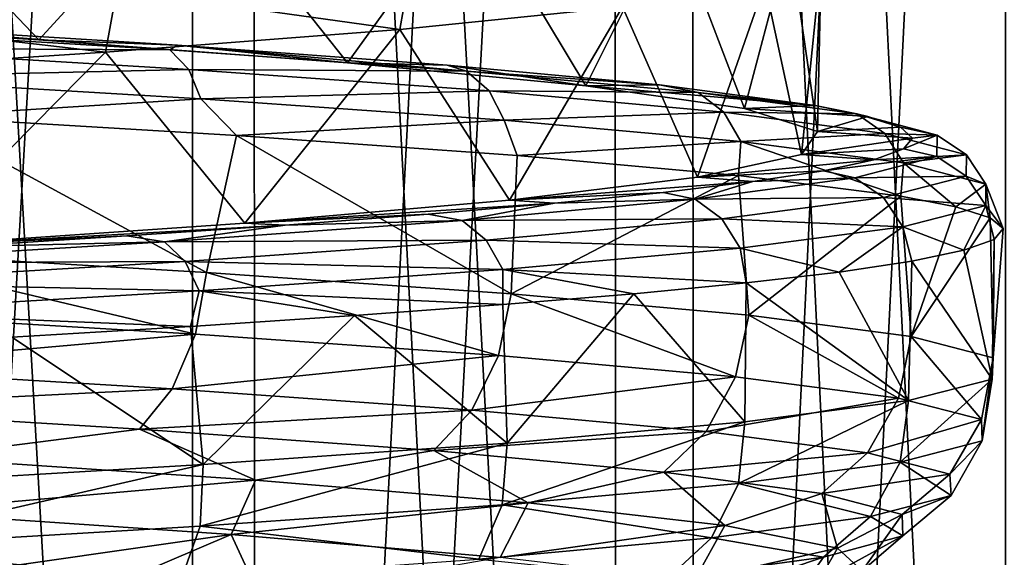
# Model space of a CAD drawing. Units: millimetres. Extents: x -237 to 225, y -447 to 1176.
# Drawn here: x 8 to 14, y 934 to 937 of the extents above; entities that cross this region are included whole.
import ezdxf

# ---------------------------------------------------------------- set-up
doc = ezdxf.new("R2010")
doc.units = ezdxf.units.MM
doc.header["$LTSCALE"] = 26.699852
for name, color, linetype in [('109', 7, 'CONTINUOUS'), ('114', 7, 'CONTINUOUS'), ('115', 7, 'CONTINUOUS'), ('118', 7, 'CONTINUOUS'), ('127', 7, 'CONTINUOUS'), ('137', 7, 'CONTINUOUS'), ('258', 7, 'CONTINUOUS'), ('259', 7, 'CONTINUOUS'), ('306', 7, 'CONTINUOUS'), ('307', 7, 'CONTINUOUS'), ('60', 7, 'CONTINUOUS'), ('61', 7, 'CONTINUOUS'), ('87', 7, 'CONTINUOUS'), ('88', 7, 'CONTINUOUS'), ('93', 7, 'CONTINUOUS'), ('95', 7, 'CONTINUOUS')]:
    doc.layers.add(name, color=color, linetype=linetype)

msp = doc.modelspace()

# ---------------------------------------------------------------- linework, layer by layer
at = {"layer": '109', "linetype": 'Continuous'}
for points in [[(9.1026, 935.2895, -9.9695), (7.1095, 935.4075, -11.4763), (7.5149, 936.1512, -11.215), (9.1026, 935.2895, -9.9695)], [(9.1026, 935.2895, -9.9695), (7.5149, 936.1512, -11.215), (9.268, 936.0453, -9.816), (9.1026, 935.2895, -9.9695)], [(10.7843, 935.1715, -8.1208), (9.1026, 935.2895, -9.9695), (9.268, 936.0453, -9.816), (10.7843, 935.1715, -8.1208)], [(10.7843, 935.1715, -8.1208), (9.268, 936.0453, -9.816), (10.8177, 935.9353, -8.0763), (10.7843, 935.1715, -8.1208)], [(10.7843, 935.1715, -8.1208), (10.8177, 935.9353, -8.0763), (12.0385, 935.826, -6.1094), (10.7843, 935.1715, -8.1208)], [(12.0955, 935.0536, -5.9958), (10.7843, 935.1715, -8.1208), (12.0385, 935.826, -6.1094), (12.0955, 935.0536, -5.9958)], [(12.0955, 935.0536, -5.9958), (12.0385, 935.826, -6.1094), (12.9351, 935.7118, -3.8643), (12.0955, 935.0536, -5.9958)], [(12.9919, 934.9358, -3.6688), (12.0955, 935.0536, -5.9958), (12.9351, 935.7118, -3.8643), (12.9919, 934.9358, -3.6688)], [(12.9919, 934.9358, -3.6688), (12.9351, 935.7118, -3.8643), (13.2392, 935.6523, -2.6407), (12.9919, 934.9358, -3.6688)], [(12.9919, 934.9358, -3.6688), (13.2392, 935.6523, -2.6407), (13.4286, 935.5925, -1.3868), (12.9919, 934.9358, -3.6688)], [(13.445, 934.8181, -1.2177), (12.9919, 934.9358, -3.6688), (13.4286, 935.5925, -1.3868), (13.445, 934.8181, -1.2177)], [(13.445, 934.8181, -1.2177), (13.4286, 935.5925, -1.3868), (13.4995, 935.5324, -0.1154), (13.445, 934.8181, -1.2177)], [(13.445, 934.8181, -1.2177), (13.4995, 935.5324, -0.1154), (13.4504, 935.4724, 1.156), (13.445, 934.8181, -1.2177)], [(13.4398, 934.7005, 1.273), (13.4504, 935.4724, 1.156), (13.2819, 935.4124, 2.417), (13.4398, 934.7005, 1.273)], [(13.4398, 934.7005, 1.273), (13.445, 934.8181, -1.2177), (13.4504, 935.4724, 1.156), (13.4398, 934.7005, 1.273)], [(13.4398, 934.7005, 1.273), (13.2819, 935.4124, 2.417), (12.9956, 935.3524, 3.6556), (13.4398, 934.7005, 1.273)], [(12.9777, 934.583, 3.7189), (12.9956, 935.3524, 3.6556), (12.5943, 935.2925, 4.8615), (12.9777, 934.583, 3.7189)], [(12.9777, 934.583, 3.7189), (13.4398, 934.7005, 1.273), (12.9956, 935.3524, 3.6556), (12.9777, 934.583, 3.7189)], [(12.9777, 934.583, 3.7189), (12.5943, 935.2925, 4.8615), (12.0814, 935.2325, 6.0242), (12.9777, 934.583, 3.7189)], [(12.0745, 934.4654, 6.038), (12.0814, 935.2325, 6.0242), (11.4609, 935.1725, 7.1342), (12.0745, 934.4654, 6.038)], [(12.0745, 934.4654, 6.038), (12.9777, 934.583, 3.7189), (12.0814, 935.2325, 6.0242), (12.0745, 934.4654, 6.038)], [(10.7618, 934.348, 8.1507), (11.4609, 935.1725, 7.1342), (10.7381, 935.1125, 8.1819), (10.7618, 934.348, 8.1507)], [(10.7618, 934.348, 8.1507), (12.0745, 934.4654, 6.038), (11.4609, 935.1725, 7.1342), (10.7618, 934.348, 8.1507)], [(10.7618, 934.348, 8.1507), (10.7381, 935.1125, 8.1819), (9.9204, 935.0525, 9.1562), (10.7618, 934.348, 8.1507)], [(9.0837, 934.2305, 9.9868), (9.9204, 935.0525, 9.1562), (9.0155, 934.9925, 10.0484), (9.0837, 934.2305, 9.9868)], [(9.0837, 934.2305, 9.9868), (10.7618, 934.348, 8.1507), (9.9204, 935.0525, 9.1562), (9.0837, 934.2305, 9.9868)], [(9.0837, 934.2305, 9.9868), (9.0155, 934.9925, 10.0484), (8.0293, 934.9325, 10.8527), (9.0837, 934.2305, 9.9868)], [(7.0972, 934.113, 11.4839), (9.0837, 934.2305, 9.9868), (8.0293, 934.9325, 10.8527), (7.0972, 934.113, 11.4839)]]:
    msp.add_3dface(points, dxfattribs=at)
at = {"layer": '114', "linetype": 'Continuous'}
for points in [[(6.1532, 936.6999, -10.8806), (7.1646, 937.6379, -10.243), (8.1776, 936.5736, -9.4539), (6.1532, 936.6999, -10.8806)], [(7.1646, 937.6379, -10.243), (9.0362, 937.5121, -8.637), (8.1776, 936.5736, -9.4539), (7.1646, 937.6379, -10.243)], [(8.1776, 936.5736, -9.4539), (9.0362, 937.5121, -8.637), (9.8809, 936.4473, -7.6562), (8.1776, 936.5736, -9.4539)], [(9.0362, 937.5121, -8.637), (10.5558, 937.3863, -6.6951), (9.8809, 936.4473, -7.6562), (9.0362, 937.5121, -8.637)], [(9.8809, 936.4473, -7.6562), (10.5558, 937.3863, -6.6951), (11.1964, 936.3209, -5.5578), (9.8809, 936.4473, -7.6562)], [(10.5558, 937.3863, -6.6951), (11.6648, 937.2605, -4.4924), (11.1964, 936.3209, -5.5578), (10.5558, 937.3863, -6.6951)], [(11.1964, 936.3209, -5.5578), (11.6648, 937.2605, -4.4924), (12.0724, 936.1946, -3.2414), (11.1964, 936.3209, -5.5578)], [(11.6648, 937.2605, -4.4924), (12.3198, 937.1347, -2.115), (12.0724, 936.1946, -3.2414), (11.6648, 937.2605, -4.4924)], [(12.0724, 936.1946, -3.2414), (12.3198, 937.1347, -2.115), (12.4745, 936.0682, -0.7976), (12.0724, 936.1946, -3.2414)], [(12.3198, 937.1347, -2.115), (12.4952, 937.0089, 0.3447), (12.4745, 936.0682, -0.7976), (12.3198, 937.1347, -2.115)], [(12.4952, 937.0089, 0.3447), (12.1844, 936.8831, 2.7912), (12.3869, 935.9419, 1.6774), (12.4952, 937.0089, 0.3447)], [(12.4745, 936.0682, -0.7976), (12.4952, 937.0089, 0.3447), (12.3869, 935.9419, 1.6774), (12.4745, 936.0682, -0.7976)], [(12.1844, 936.8831, 2.7912), (11.3993, 936.7573, 5.1288), (11.8131, 935.8156, 4.0866), (12.1844, 936.8831, 2.7912)], [(12.3869, 935.9419, 1.6774), (12.1844, 936.8831, 2.7912), (11.8131, 935.8156, 4.0866), (12.3869, 935.9419, 1.6774)], [(11.3993, 936.7573, 5.1288), (10.1705, 936.6315, 7.2671), (10.7756, 935.6892, 6.3354), (11.3993, 936.7573, 5.1288)], [(11.8131, 935.8156, 4.0866), (11.3993, 936.7573, 5.1288), (10.7756, 935.6892, 6.3354), (11.8131, 935.8156, 4.0866)], [(10.1705, 936.6315, 7.2671), (8.5458, 936.5057, 9.1224), (9.315, 935.5629, 8.3355), (10.1705, 936.6315, 7.2671)], [(10.7756, 935.6892, 6.3354), (10.1705, 936.6315, 7.2671), (9.315, 935.5629, 8.3355), (10.7756, 935.6892, 6.3354)], [(8.5458, 936.5057, 9.1224), (6.5884, 936.3799, 10.6227), (7.4889, 935.4365, 10.0083), (8.5458, 936.5057, 9.1224)], [(9.315, 935.5629, 8.3355), (8.5458, 936.5057, 9.1224), (7.4889, 935.4365, 10.0083), (9.315, 935.5629, 8.3355)]]:
    msp.add_3dface(points, dxfattribs=at)
at = {"layer": '115', "linetype": 'Continuous'}
for points in [[(6.1532, 936.6999, -10.8806), (8.1776, 936.5736, -9.4539), (7.2568, 936.6506, -10.786), (6.1532, 936.6999, -10.8806)], [(7.2568, 936.6506, -10.786), (8.1776, 936.5736, -9.4539), (8.9425, 936.5447, -9.4356), (7.2568, 936.6506, -10.786)], [(8.1776, 936.5736, -9.4539), (9.8809, 936.4473, -7.6562), (8.9425, 936.5447, -9.4356), (8.1776, 936.5736, -9.4539)], [(8.9425, 936.5447, -9.4356), (9.8809, 936.4473, -7.6562), (10.4316, 936.4347, -7.7576), (8.9425, 936.5447, -9.4356)], [(9.8809, 936.4473, -7.6562), (11.1964, 936.3209, -5.5578), (10.4316, 936.4347, -7.7576), (9.8809, 936.4473, -7.6562)], [(10.4316, 936.4347, -7.7576), (11.1964, 936.3209, -5.5578), (11.6036, 936.3254, -5.8613), (10.4316, 936.4347, -7.7576)], [(11.6036, 936.3254, -5.8613), (11.1964, 936.3209, -5.5578), (12.4629, 936.2112, -3.6978), (11.6036, 936.3254, -5.8613)], [(11.1964, 936.3209, -5.5578), (12.0724, 936.1946, -3.2414), (12.4629, 936.2112, -3.6978), (11.1964, 936.3209, -5.5578)], [(12.4629, 936.2112, -3.6978), (12.0724, 936.1946, -3.2414), (12.7536, 936.1517, -2.519), (12.4629, 936.2112, -3.6978)], [(12.0724, 936.1946, -3.2414), (12.4745, 936.0682, -0.7976), (12.7536, 936.1517, -2.519), (12.0724, 936.1946, -3.2414)], [(12.7536, 936.1517, -2.519), (12.4745, 936.0682, -0.7976), (12.9337, 936.0919, -1.3111), (12.7536, 936.1517, -2.519)], [(12.9337, 936.0919, -1.3111), (12.4745, 936.0682, -0.7976), (12.9997, 936.0318, -0.0867), (12.9337, 936.0919, -1.3111)], [(12.4745, 936.0682, -0.7976), (12.3869, 935.9419, 1.6774), (12.9997, 936.0318, -0.0867), (12.4745, 936.0682, -0.7976)], [(12.9997, 936.0318, -0.0867), (12.3869, 935.9419, 1.6774), (12.9501, 935.9718, 1.1375), (12.9997, 936.0318, -0.0867)], [(12.9501, 935.9718, 1.1375), (12.3869, 935.9419, 1.6774), (12.7855, 935.9118, 2.3514), (12.9501, 935.9718, 1.1375)], [(12.3869, 935.9419, 1.6774), (11.8131, 935.8156, 4.0866), (12.7855, 935.9118, 2.3514), (12.3869, 935.9419, 1.6774)], [(12.7855, 935.9118, 2.3514), (11.8131, 935.8156, 4.0866), (12.5077, 935.8518, 3.5436), (12.7855, 935.9118, 2.3514)], [(11.8131, 935.8156, 4.0866), (10.7756, 935.6892, 6.3354), (12.119, 935.7919, 4.7042), (11.8131, 935.8156, 4.0866)], [(12.5077, 935.8518, 3.5436), (11.8131, 935.8156, 4.0866), (12.119, 935.7919, 4.7042), (12.5077, 935.8518, 3.5436)], [(12.119, 935.7919, 4.7042), (10.7756, 935.6892, 6.3354), (11.623, 935.7319, 5.8228), (12.119, 935.7919, 4.7042)], [(11.623, 935.7319, 5.8228), (10.7756, 935.6892, 6.3354), (11.0235, 935.6719, 6.8906), (11.623, 935.7319, 5.8228)], [(10.7756, 935.6892, 6.3354), (9.315, 935.5629, 8.3355), (11.0235, 935.6719, 6.8906), (10.7756, 935.6892, 6.3354)], [(11.0235, 935.6719, 6.8906), (9.315, 935.5629, 8.3355), (10.3256, 935.6119, 7.8982), (11.0235, 935.6719, 6.8906)], [(10.3256, 935.6119, 7.8982), (9.315, 935.5629, 8.3355), (9.5364, 935.5519, 8.8349), (10.3256, 935.6119, 7.8982)], [(9.315, 935.5629, 8.3355), (7.4889, 935.4365, 10.0083), (9.5364, 935.5519, 8.8349), (9.315, 935.5629, 8.3355)], [(9.5364, 935.5519, 8.8349), (7.4889, 935.4365, 10.0083), (8.6634, 935.4919, 9.6925), (9.5364, 935.5519, 8.8349)], [(8.6634, 935.4919, 9.6925), (7.4889, 935.4365, 10.0083), (7.7123, 935.4319, 10.4651), (8.6634, 935.4919, 9.6925)]]:
    msp.add_3dface(points, dxfattribs=at)
at = {"layer": '118', "linetype": 'Continuous'}
for points in [[(10.1705, 936.6315, 7.2671), (10.2307, 936.9749, 7.2866), (8.6084, 936.8496, 9.1463), (10.1705, 936.6315, 7.2671)], [(10.1705, 936.6315, 7.2671), (11.3993, 936.7573, 5.1288), (10.2307, 936.9749, 7.2866), (10.1705, 936.6315, 7.2671)], [(8.5458, 936.5057, 9.1224), (8.6084, 936.8496, 9.1463), (6.6538, 936.7243, 10.653), (8.5458, 936.5057, 9.1224)], [(8.5458, 936.5057, 9.1224), (10.1705, 936.6315, 7.2671), (8.6084, 936.8496, 9.1463), (8.5458, 936.5057, 9.1224)], [(6.5884, 936.3799, 10.6227), (8.5458, 936.5057, 9.1224), (6.6538, 936.7243, 10.653), (6.5884, 936.3799, 10.6227)], [(6.8088, 934.5425, -11.0742), (8.7329, 934.4245, -9.6298), (7.5078, 934.2688, -10.2855), (6.8088, 934.5425, -11.0742)], [(7.5078, 934.2688, -10.2855), (8.7329, 934.4245, -9.6298), (9.3741, 934.1436, -8.6188), (7.5078, 934.2688, -10.2855)], [(8.7329, 934.4245, -9.6298), (10.3583, 934.3065, -7.8551), (9.3741, 934.1436, -8.6188), (8.7329, 934.4245, -9.6298)], [(9.3741, 934.1436, -8.6188), (10.3583, 934.3065, -7.8551), (10.8785, 934.0183, -6.6194), (9.3741, 934.1436, -8.6188)], [(10.3583, 934.3065, -7.8551), (11.6278, 934.1886, -5.8131), (10.8785, 934.0183, -6.6194), (10.3583, 934.3065, -7.8551)], [(7.5078, 934.2688, -10.2855), (9.3741, 934.1436, -8.6188), (7.397, 933.968, -10.1511), (7.5078, 934.2688, -10.2855)], [(10.8785, 934.0183, -6.6194), (11.6278, 934.1886, -5.8131), (11.9629, 933.893, -4.3644), (10.8785, 934.0183, -6.6194)], [(11.6278, 934.1886, -5.8131), (12.4986, 934.0708, -3.5753), (11.9629, 933.893, -4.3644), (11.6278, 934.1886, -5.8131)], [(7.397, 933.968, -10.1511), (9.3741, 934.1436, -8.6188), (9.2391, 933.8427, -8.5088), (7.397, 933.968, -10.1511)], [(9.3741, 934.1436, -8.6188), (10.8785, 934.0183, -6.6194), (9.2391, 933.8427, -8.5088), (9.3741, 934.1436, -8.6188)], [(11.9629, 933.893, -4.3644), (12.4986, 934.0708, -3.5753), (12.5854, 933.7677, -1.9409), (11.9629, 933.893, -4.3644)], [(12.4986, 934.0708, -3.5753), (12.9429, 933.9531, -1.2164), (12.5854, 933.7677, -1.9409), (12.4986, 934.0708, -3.5753)], [(9.2391, 933.8427, -8.5088), (10.8785, 934.0183, -6.6194), (10.7245, 933.7174, -6.538), (9.2391, 933.8427, -8.5088)], [(10.8785, 934.0183, -6.6194), (11.9629, 933.893, -4.3644), (10.7245, 933.7174, -6.538), (10.8785, 934.0183, -6.6194)], [(7.6028, 933.6102, -9.9221), (7.397, 933.968, -10.1511), (9.2391, 933.8427, -8.5088), (7.6028, 933.6102, -9.9221)], [(12.5854, 933.7677, -1.9409), (12.9429, 933.9531, -1.2164), (12.7219, 933.6424, 0.5576), (12.5854, 933.7677, -1.9409)], [(12.9429, 933.9531, -1.2164), (12.946, 933.8355, 1.1819), (12.7219, 933.6424, 0.5576), (12.9429, 933.9531, -1.2164)], [(10.7245, 933.7174, -6.538), (11.9629, 933.893, -4.3644), (11.7959, 933.5921, -4.3148), (10.7245, 933.7174, -6.538)], [(11.9629, 933.893, -4.3644), (12.5854, 933.7677, -1.9409), (11.7959, 933.5921, -4.3148), (11.9629, 933.893, -4.3644)], [(8.5455, 933.5473, -9.1227), (7.6028, 933.6102, -9.9221), (9.2391, 933.8427, -8.5088), (8.5455, 933.5473, -9.1227)], [(9.4046, 933.4843, -8.2343), (8.5455, 933.5473, -9.1227), (9.2391, 933.8427, -8.5088), (9.4046, 933.4843, -8.2343)], [(9.4046, 933.4843, -8.2343), (9.2391, 933.8427, -8.5088), (10.7245, 933.7174, -6.538), (9.4046, 933.4843, -8.2343)], [(12.946, 933.8355, 1.1819), (12.509, 933.718, 3.5387), (12.3673, 933.5171, 3.0345), (12.946, 933.8355, 1.1819)], [(12.7219, 933.6424, 0.5576), (12.946, 933.8355, 1.1819), (12.3673, 933.5171, 3.0345), (12.7219, 933.6424, 0.5576)], [(11.7959, 933.5921, -4.3148), (12.5854, 933.7677, -1.9409), (12.4119, 933.4668, -1.9251), (11.7959, 933.5921, -4.3148)], [(12.5854, 933.7677, -1.9409), (12.7219, 933.6424, 0.5576), (12.4119, 933.4668, -1.9251), (12.5854, 933.7677, -1.9409)], [(12.509, 933.718, 3.5387), (11.6468, 933.6004, 5.7748), (11.5352, 933.3918, 5.3943), (12.509, 933.718, 3.5387)], [(12.3673, 933.5171, 3.0345), (12.509, 933.718, 3.5387), (11.5352, 933.3918, 5.3943), (12.3673, 933.5171, 3.0345)]]:
    msp.add_3dface(points, dxfattribs=at)
at = {"layer": '127', "linetype": 'Continuous'}
for points in [[(9.0416, 934.9487, -9.9437), (7.0605, 935.0664, -11.4358), (7.1095, 935.4075, -11.4763), (9.0416, 934.9487, -9.9437)], [(9.1026, 935.2895, -9.9695), (9.0416, 934.9487, -9.9437), (7.1095, 935.4075, -11.4763), (9.1026, 935.2895, -9.9695)], [(10.7148, 934.8311, -8.113), (9.0416, 934.9487, -9.9437), (9.1026, 935.2895, -9.9695), (10.7148, 934.8311, -8.113)], [(10.7843, 935.1715, -8.1208), (10.7148, 934.8311, -8.113), (9.1026, 935.2895, -9.9695), (10.7843, 935.1715, -8.1208)], [(12.0231, 934.7134, -6.0061), (10.7148, 934.8311, -8.113), (10.7843, 935.1715, -8.1208), (12.0231, 934.7134, -6.0061)], [(12.0955, 935.0536, -5.9958), (12.0231, 934.7134, -6.0061), (10.7843, 935.1715, -8.1208), (12.0955, 935.0536, -5.9958)], [(9.0416, 934.9487, -9.9437), (6.956, 934.7656, -11.2961), (7.0605, 935.0664, -11.4358), (9.0416, 934.9487, -9.9437)], [(12.922, 934.5958, -3.6946), (12.0231, 934.7134, -6.0061), (12.0955, 935.0536, -5.9958), (12.922, 934.5958, -3.6946)], [(12.9919, 934.9358, -3.6688), (12.922, 934.5958, -3.6946), (12.0955, 935.0536, -5.9958), (12.9919, 934.9358, -3.6688)], [(8.9132, 934.648, -9.8256), (6.956, 934.7656, -11.2961), (9.0416, 934.9487, -9.9437), (8.9132, 934.648, -9.8256)], [(10.7148, 934.8311, -8.113), (8.9132, 934.648, -9.8256), (9.0416, 934.9487, -9.9437), (10.7148, 934.8311, -8.113)], [(13.3808, 934.4781, -1.2573), (12.922, 934.5958, -3.6946), (12.9919, 934.9358, -3.6688), (13.3808, 934.4781, -1.2573)], [(13.445, 934.8181, -1.2177), (13.3808, 934.4781, -1.2573), (12.9919, 934.9358, -3.6688), (13.445, 934.8181, -1.2177)], [(10.5668, 934.5303, -8.0205), (8.9132, 934.648, -9.8256), (10.7148, 934.8311, -8.113), (10.5668, 934.5303, -8.0205)], [(12.0231, 934.7134, -6.0061), (10.5668, 934.5303, -8.0205), (10.7148, 934.8311, -8.113), (12.0231, 934.7134, -6.0061)], [(13.384, 934.3605, 1.2228), (13.3808, 934.4781, -1.2573), (13.445, 934.8181, -1.2177), (13.384, 934.3605, 1.2228)], [(13.4398, 934.7005, 1.273), (13.384, 934.3605, 1.2228), (13.445, 934.8181, -1.2177), (13.4398, 934.7005, 1.273)], [(8.9132, 934.648, -9.8256), (6.8088, 934.5425, -11.0742), (6.956, 934.7656, -11.2961), (8.9132, 934.648, -9.8256)], [(11.8607, 934.4127, -5.9423), (10.5668, 934.5303, -8.0205), (12.0231, 934.7134, -6.0061), (11.8607, 934.4127, -5.9423)], [(12.922, 934.5958, -3.6946), (11.8607, 934.4127, -5.9423), (12.0231, 934.7134, -6.0061), (12.922, 934.5958, -3.6946)], [(12.9314, 934.2428, 3.6613), (13.384, 934.3605, 1.2228), (13.4398, 934.7005, 1.273), (12.9314, 934.2428, 3.6613)], [(12.9777, 934.583, 3.7189), (12.9314, 934.2428, 3.6613), (13.4398, 934.7005, 1.273), (12.9777, 934.583, 3.7189)], [(8.7329, 934.4245, -9.6298), (6.8088, 934.5425, -11.0742), (8.9132, 934.648, -9.8256), (8.7329, 934.4245, -9.6298)], [(10.5668, 934.5303, -8.0205), (8.7329, 934.4245, -9.6298), (8.9132, 934.648, -9.8256), (10.5668, 934.5303, -8.0205)], [(12.7506, 934.295, -3.6617), (11.8607, 934.4127, -5.9423), (12.922, 934.5958, -3.6946), (12.7506, 934.295, -3.6617)], [(12.0385, 934.1252, 5.9751), (12.9314, 934.2428, 3.6613), (12.9777, 934.583, 3.7189), (12.0385, 934.1252, 5.9751)], [(12.0745, 934.4654, 6.038), (12.0385, 934.1252, 5.9751), (12.9777, 934.583, 3.7189), (12.0745, 934.4654, 6.038)], [(13.3808, 934.4781, -1.2573), (12.7506, 934.295, -3.6617), (12.922, 934.5958, -3.6946), (13.3808, 934.4781, -1.2573)], [(10.3583, 934.3065, -7.8551), (8.7329, 934.4245, -9.6298), (10.5668, 934.5303, -8.0205), (10.3583, 934.3065, -7.8551)], [(11.8607, 934.4127, -5.9423), (10.3583, 934.3065, -7.8551), (10.5668, 934.5303, -8.0205), (11.8607, 934.4127, -5.9423)], [(10.7356, 934.0075, 8.0854), (12.0385, 934.1252, 5.9751), (12.0745, 934.4654, 6.038), (10.7356, 934.0075, 8.0854)], [(10.7618, 934.348, 8.1507), (10.7356, 934.0075, 8.0854), (12.0745, 934.4654, 6.038), (10.7618, 934.348, 8.1507)], [(13.2063, 934.1774, -1.2565), (12.7506, 934.295, -3.6617), (13.3808, 934.4781, -1.2573), (13.2063, 934.1774, -1.2565)], [(13.384, 934.3605, 1.2228), (13.2063, 934.1774, -1.2565), (13.3808, 934.4781, -1.2573), (13.384, 934.3605, 1.2228)], [(11.6278, 934.1886, -5.8131), (10.3583, 934.3065, -7.8551), (11.8607, 934.4127, -5.9423), (11.6278, 934.1886, -5.8131)], [(12.7506, 934.295, -3.6617), (11.6278, 934.1886, -5.8131), (11.8607, 934.4127, -5.9423), (12.7506, 934.295, -3.6617)], [(9.0672, 933.8899, 9.9204), (10.7356, 934.0075, 8.0854), (10.7618, 934.348, 8.1507), (9.0672, 933.8899, 9.9204)], [(9.0837, 934.2305, 9.9868), (9.0672, 933.8899, 9.9204), (10.7618, 934.348, 8.1507), (9.0837, 934.2305, 9.9868)], [(12.9314, 934.2428, 3.6613), (13.2123, 934.0597, 1.1915), (13.384, 934.3605, 1.2228), (12.9314, 934.2428, 3.6613)], [(13.2123, 934.0597, 1.1915), (13.2063, 934.1774, -1.2565), (13.384, 934.3605, 1.2228), (13.2123, 934.0597, 1.1915)], [(12.4986, 934.0708, -3.5753), (11.6278, 934.1886, -5.8131), (12.7506, 934.295, -3.6617), (12.4986, 934.0708, -3.5753)], [(13.2063, 934.1774, -1.2565), (12.4986, 934.0708, -3.5753), (12.7506, 934.295, -3.6617), (13.2063, 934.1774, -1.2565)], [(7.09, 933.7722, 11.4175), (9.0672, 933.8899, 9.9204), (9.0837, 934.2305, 9.9868), (7.09, 933.7722, 11.4175)], [(7.0972, 934.113, 11.4839), (7.09, 933.7722, 11.4175), (9.0837, 934.2305, 9.9868), (7.0972, 934.113, 11.4839)], [(12.0385, 934.1252, 5.9751), (12.7684, 933.9421, 3.599), (12.9314, 934.2428, 3.6613), (12.0385, 934.1252, 5.9751)], [(12.7684, 933.9421, 3.599), (13.2123, 934.0597, 1.1915), (12.9314, 934.2428, 3.6613), (12.7684, 933.9421, 3.599)], [(12.9429, 933.9531, -1.2164), (12.4986, 934.0708, -3.5753), (13.2063, 934.1774, -1.2565), (12.9429, 933.9531, -1.2164)], [(13.2123, 934.0597, 1.1915), (12.9429, 933.9531, -1.2164), (13.2063, 934.1774, -1.2565), (13.2123, 934.0597, 1.1915)], [(10.7356, 934.0075, 8.0854), (11.8897, 933.8244, 5.8839), (12.0385, 934.1252, 5.9751), (10.7356, 934.0075, 8.0854)], [(11.8897, 933.8244, 5.8839), (12.7684, 933.9421, 3.599), (12.0385, 934.1252, 5.9751), (11.8897, 933.8244, 5.8839)], [(9.0672, 933.8899, 9.9204), (10.6061, 933.7068, 7.9684), (10.7356, 934.0075, 8.0854), (9.0672, 933.8899, 9.9204)], [(10.6061, 933.7068, 7.9684), (11.8897, 933.8244, 5.8839), (10.7356, 934.0075, 8.0854), (10.6061, 933.7068, 7.9684)], [(12.7684, 933.9421, 3.599), (12.946, 933.8355, 1.1819), (13.2123, 934.0597, 1.1915), (12.7684, 933.9421, 3.599)], [(12.946, 933.8355, 1.1819), (12.9429, 933.9531, -1.2164), (13.2123, 934.0597, 1.1915), (12.946, 933.8355, 1.1819)], [(11.8897, 933.8244, 5.8839), (12.509, 933.718, 3.5387), (12.7684, 933.9421, 3.599), (11.8897, 933.8244, 5.8839)], [(12.509, 933.718, 3.5387), (12.946, 933.8355, 1.1819), (12.7684, 933.9421, 3.599), (12.509, 933.718, 3.5387)], [(7.09, 933.7722, 11.4175), (8.9614, 933.5891, 9.7816), (9.0672, 933.8899, 9.9204), (7.09, 933.7722, 11.4175)], [(8.9614, 933.5891, 9.7816), (10.6061, 933.7068, 7.9684), (9.0672, 933.8899, 9.9204), (8.9614, 933.5891, 9.7816)], [(10.6061, 933.7068, 7.9684), (11.6468, 933.6004, 5.7748), (11.8897, 933.8244, 5.8839), (10.6061, 933.7068, 7.9684)], [(11.6468, 933.6004, 5.7748), (12.509, 933.718, 3.5387), (11.8897, 933.8244, 5.8839), (11.6468, 933.6004, 5.7748)], [(7.0115, 933.4715, 11.2617), (8.9614, 933.5891, 9.7816), (7.09, 933.7722, 11.4175), (7.0115, 933.4715, 11.2617)]]:
    msp.add_3dface(points, dxfattribs=at)
at = {"layer": '137', "linetype": 'Continuous'}
for points in [[(7.2568, 936.6506, -10.786), (8.8999, 936.5182, -9.7361), (6.9597, 936.6358, -11.2056), (7.2568, 936.6506, -10.786)], [(8.8999, 936.5182, -9.7361), (7.0406, 936.5275, -11.3465), (6.9597, 936.6358, -11.2056), (8.8999, 936.5182, -9.7361)], [(7.2568, 936.6506, -10.786), (8.9425, 936.5447, -9.4356), (8.8999, 936.5182, -9.7361), (7.2568, 936.6506, -10.786)], [(9.0054, 936.4099, -9.8598), (7.091, 936.3654, -11.443), (7.0406, 936.5275, -11.3465), (9.0054, 936.4099, -9.8598)], [(9.0054, 936.4099, -9.8598), (7.0406, 936.5275, -11.3465), (8.8999, 936.5182, -9.7361), (9.0054, 936.4099, -9.8598)], [(8.9425, 936.5447, -9.4356), (10.5374, 936.4005, -7.935), (8.8999, 936.5182, -9.7361), (8.9425, 936.5447, -9.4356)], [(10.5374, 936.4005, -7.935), (9.0054, 936.4099, -9.8598), (8.8999, 936.5182, -9.7361), (10.5374, 936.4005, -7.935)], [(8.9425, 936.5447, -9.4356), (10.4316, 936.4347, -7.7576), (10.5374, 936.4005, -7.935), (8.9425, 936.5447, -9.4356)], [(9.0726, 936.2477, -9.9454), (7.091, 936.3654, -11.443), (9.0054, 936.4099, -9.8598), (9.0726, 936.2477, -9.9454)], [(10.6638, 936.2923, -8.0372), (9.0726, 936.2477, -9.9454), (9.0054, 936.4099, -9.8598), (10.6638, 936.2923, -8.0372)], [(10.6638, 936.2923, -8.0372), (9.0054, 936.4099, -9.8598), (10.5374, 936.4005, -7.935), (10.6638, 936.2923, -8.0372)], [(10.4316, 936.4347, -7.7576), (11.6036, 936.3254, -5.8613), (10.5374, 936.4005, -7.935), (10.4316, 936.4347, -7.7576)], [(11.6036, 936.3254, -5.8613), (11.816, 936.2829, -5.8637), (10.5374, 936.4005, -7.935), (11.6036, 936.3254, -5.8613)], [(11.816, 936.2829, -5.8637), (10.6638, 936.2923, -8.0372), (10.5374, 936.4005, -7.935), (11.816, 936.2829, -5.8637)], [(9.0726, 936.2477, -9.9454), (7.5149, 936.1512, -11.215), (7.091, 936.3654, -11.443), (9.0726, 936.2477, -9.9454)], [(10.7456, 936.1301, -8.109), (9.0726, 936.2477, -9.9454), (10.6638, 936.2923, -8.0372), (10.7456, 936.1301, -8.109)], [(11.959, 936.1746, -5.9409), (10.7456, 936.1301, -8.109), (10.6638, 936.2923, -8.0372), (11.959, 936.1746, -5.9409)], [(11.959, 936.1746, -5.9409), (10.6638, 936.2923, -8.0372), (11.816, 936.2829, -5.8637), (11.959, 936.1746, -5.9409)], [(11.6036, 936.3254, -5.8613), (12.4629, 936.2112, -3.6978), (11.816, 936.2829, -5.8637), (11.6036, 936.3254, -5.8613)], [(9.268, 936.0453, -9.816), (7.5149, 936.1512, -11.215), (9.0726, 936.2477, -9.9454), (9.268, 936.0453, -9.816)], [(10.7456, 936.1301, -8.109), (9.268, 936.0453, -9.816), (9.0726, 936.2477, -9.9454), (10.7456, 936.1301, -8.109)], [(12.4629, 936.2112, -3.6978), (12.6923, 936.1652, -3.5925), (11.816, 936.2829, -5.8637), (12.4629, 936.2112, -3.6978)], [(12.6923, 936.1652, -3.5925), (11.959, 936.1746, -5.9409), (11.816, 936.2829, -5.8637), (12.6923, 936.1652, -3.5925)], [(12.4629, 936.2112, -3.6978), (12.7536, 936.1517, -2.519), (12.6923, 936.1652, -3.5925), (12.4629, 936.2112, -3.6978)], [(10.8177, 935.9353, -8.0763), (9.268, 936.0453, -9.816), (10.7456, 936.1301, -8.109), (10.8177, 935.9353, -8.0763)], [(12.0526, 936.0125, -5.9964), (10.7456, 936.1301, -8.109), (11.959, 936.1746, -5.9409), (12.0526, 936.0125, -5.9964)], [(12.0526, 936.0125, -5.9964), (10.8177, 935.9353, -8.0763), (10.7456, 936.1301, -8.109), (12.0526, 936.0125, -5.9964)], [(12.8471, 936.057, -3.6421), (12.0526, 936.0125, -5.9964), (11.959, 936.1746, -5.9409), (12.8471, 936.057, -3.6421)], [(12.8471, 936.057, -3.6421), (11.959, 936.1746, -5.9409), (12.6923, 936.1652, -3.5925), (12.8471, 936.057, -3.6421)], [(12.7536, 936.1517, -2.519), (12.9337, 936.0919, -1.3111), (12.6923, 936.1652, -3.5925), (12.7536, 936.1517, -2.519)], [(12.9337, 936.0919, -1.3111), (13.1364, 936.0476, -1.1986), (12.6923, 936.1652, -3.5925), (12.9337, 936.0919, -1.3111)], [(13.1364, 936.0476, -1.1986), (12.8471, 936.057, -3.6421), (12.6923, 936.1652, -3.5925), (13.1364, 936.0476, -1.1986)], [(12.9337, 936.0919, -1.3111), (12.9997, 936.0318, -0.0867), (13.1364, 936.0476, -1.1986), (12.9337, 936.0919, -1.3111)], [(12.9493, 935.8948, -3.6794), (12.0526, 936.0125, -5.9964), (12.8471, 936.057, -3.6421), (12.9493, 935.8948, -3.6794)], [(13.2976, 935.9393, -1.2189), (12.9493, 935.8948, -3.6794), (12.8471, 936.057, -3.6421), (13.2976, 935.9393, -1.2189)], [(13.2976, 935.9393, -1.2189), (12.8471, 936.057, -3.6421), (13.1364, 936.0476, -1.1986), (13.2976, 935.9393, -1.2189)], [(12.9997, 936.0318, -0.0867), (12.9501, 935.9718, 1.1375), (13.1364, 936.0476, -1.1986), (12.9997, 936.0318, -0.0867)], [(12.9501, 935.9718, 1.1375), (13.1329, 935.9299, 1.2361), (13.1364, 936.0476, -1.1986), (12.9501, 935.9718, 1.1375)], [(13.1329, 935.9299, 1.2361), (13.2976, 935.9393, -1.2189), (13.1364, 936.0476, -1.1986), (13.1329, 935.9299, 1.2361)], [(12.0385, 935.826, -6.1094), (10.8177, 935.9353, -8.0763), (12.0526, 936.0125, -5.9964), (12.0385, 935.826, -6.1094)], [(12.9351, 935.7118, -3.8643), (12.0385, 935.826, -6.1094), (12.0526, 936.0125, -5.9964), (12.9351, 935.7118, -3.8643)], [(12.9493, 935.8948, -3.6794), (12.9351, 935.7118, -3.8643), (12.0526, 936.0125, -5.9964), (12.9493, 935.8948, -3.6794)], [(12.9501, 935.9718, 1.1375), (12.7855, 935.9118, 2.3514), (13.1329, 935.9299, 1.2361), (12.9501, 935.9718, 1.1375)], [(12.7855, 935.9118, 2.3514), (12.5077, 935.8518, 3.5436), (13.1329, 935.9299, 1.2361), (12.7855, 935.9118, 2.3514)], [(12.5077, 935.8518, 3.5436), (12.682, 935.8122, 3.6287), (13.1329, 935.9299, 1.2361), (12.5077, 935.8518, 3.5436)], [(12.682, 935.8122, 3.6287), (13.2951, 935.8216, 1.2458), (13.1329, 935.9299, 1.2361), (12.682, 935.8122, 3.6287)], [(13.405, 935.7771, -1.2369), (12.9493, 935.8948, -3.6794), (13.2976, 935.9393, -1.2189), (13.405, 935.7771, -1.2369)], [(13.2951, 935.8216, 1.2458), (13.2976, 935.9393, -1.2189), (13.1329, 935.9299, 1.2361), (13.2951, 935.8216, 1.2458)], [(13.2951, 935.8216, 1.2458), (13.405, 935.7771, -1.2369), (13.2976, 935.9393, -1.2189), (13.2951, 935.8216, 1.2458)], [(13.2392, 935.6523, -2.6407), (12.9351, 935.7118, -3.8643), (12.9493, 935.8948, -3.6794), (13.2392, 935.6523, -2.6407)], [(13.405, 935.7771, -1.2369), (13.2392, 935.6523, -2.6407), (12.9493, 935.8948, -3.6794), (13.405, 935.7771, -1.2369)], [(12.119, 935.7919, 4.7042), (11.7991, 935.6945, 5.8977), (12.682, 935.8122, 3.6287), (12.119, 935.7919, 4.7042)], [(11.7991, 935.6945, 5.8977), (12.8397, 935.7039, 3.668), (12.682, 935.8122, 3.6287), (11.7991, 935.6945, 5.8977)], [(12.5077, 935.8518, 3.5436), (12.119, 935.7919, 4.7042), (12.682, 935.8122, 3.6287), (12.5077, 935.8518, 3.5436)], [(12.8397, 935.7039, 3.668), (13.2951, 935.8216, 1.2458), (12.682, 935.8122, 3.6287), (12.8397, 935.7039, 3.668)], [(12.8397, 935.7039, 3.668), (13.4039, 935.6595, 1.2479), (13.2951, 935.8216, 1.2458), (12.8397, 935.7039, 3.668)], [(13.4039, 935.6595, 1.2479), (13.405, 935.7771, -1.2369), (13.2951, 935.8216, 1.2458), (13.4039, 935.6595, 1.2479)], [(12.119, 935.7919, 4.7042), (11.623, 935.7319, 5.8228), (11.7991, 935.6945, 5.8977), (12.119, 935.7919, 4.7042)], [(13.4286, 935.5925, -1.3868), (13.2392, 935.6523, -2.6407), (13.405, 935.7771, -1.2369), (13.4286, 935.5925, -1.3868)], [(13.4039, 935.6595, 1.2479), (13.4995, 935.5324, -0.1154), (13.405, 935.7771, -1.2369), (13.4039, 935.6595, 1.2479)], [(13.4995, 935.5324, -0.1154), (13.4286, 935.5925, -1.3868), (13.405, 935.7771, -1.2369), (13.4995, 935.5324, -0.1154)], [(11.0235, 935.6719, 6.8906), (10.5141, 935.5769, 7.9658), (11.7991, 935.6945, 5.8977), (11.0235, 935.6719, 6.8906)], [(10.5141, 935.5769, 7.9658), (11.9469, 935.5863, 5.9653), (11.7991, 935.6945, 5.8977), (10.5141, 935.5769, 7.9658)], [(11.623, 935.7319, 5.8228), (11.0235, 935.6719, 6.8906), (11.7991, 935.6945, 5.8977), (11.623, 935.7319, 5.8228)], [(11.9469, 935.5863, 5.9653), (12.8397, 935.7039, 3.668), (11.7991, 935.6945, 5.8977), (11.9469, 935.5863, 5.9653)], [(11.9469, 935.5863, 5.9653), (12.9463, 935.5418, 3.6901), (12.8397, 935.7039, 3.668), (11.9469, 935.5863, 5.9653)], [(12.9463, 935.5418, 3.6901), (13.4039, 935.6595, 1.2479), (12.8397, 935.7039, 3.668), (12.9463, 935.5418, 3.6901)], [(11.0235, 935.6719, 6.8906), (10.3256, 935.6119, 7.8982), (10.5141, 935.5769, 7.9658), (11.0235, 935.6719, 6.8906)], [(12.9463, 935.5418, 3.6901), (13.2819, 935.4124, 2.417), (13.4039, 935.6595, 1.2479), (12.9463, 935.5418, 3.6901)], [(13.2819, 935.4124, 2.417), (13.4504, 935.4724, 1.156), (13.4039, 935.6595, 1.2479), (13.2819, 935.4124, 2.417)], [(13.4504, 935.4724, 1.156), (13.4995, 935.5324, -0.1154), (13.4039, 935.6595, 1.2479), (13.4504, 935.4724, 1.156)], [(10.3256, 935.6119, 7.8982), (9.5364, 935.5519, 8.8349), (10.5141, 935.5769, 7.9658), (10.3256, 935.6119, 7.8982)], [(10.647, 935.4686, 8.0594), (11.9469, 935.5863, 5.9653), (10.5141, 935.5769, 7.9658), (10.647, 935.4686, 8.0594)], [(10.647, 935.4686, 8.0594), (12.0476, 935.4241, 6.0066), (11.9469, 935.5863, 5.9653), (10.647, 935.4686, 8.0594)], [(12.0476, 935.4241, 6.0066), (12.9463, 935.5418, 3.6901), (11.9469, 935.5863, 5.9653), (12.0476, 935.4241, 6.0066)], [(9.5364, 935.5519, 8.8349), (8.6634, 935.4919, 9.6925), (8.871, 935.4592, 9.7625), (9.5364, 935.5519, 8.8349)], [(9.5364, 935.5519, 8.8349), (8.871, 935.4592, 9.7625), (10.5141, 935.5769, 7.9658), (9.5364, 935.5519, 8.8349)], [(8.871, 935.4592, 9.7625), (10.647, 935.4686, 8.0594), (10.5141, 935.5769, 7.9658), (8.871, 935.4592, 9.7625)], [(12.0476, 935.4241, 6.0066), (12.5943, 935.2925, 4.8615), (12.9463, 935.5418, 3.6901), (12.0476, 935.4241, 6.0066)], [(12.5943, 935.2925, 4.8615), (12.9956, 935.3524, 3.6556), (12.9463, 935.5418, 3.6901), (12.5943, 935.2925, 4.8615)], [(12.9956, 935.3524, 3.6556), (13.2819, 935.4124, 2.417), (12.9463, 935.5418, 3.6901), (12.9956, 935.3524, 3.6556)], [(8.6634, 935.4919, 9.6925), (7.7123, 935.4319, 10.4651), (8.871, 935.4592, 9.7625), (8.6634, 935.4919, 9.6925)], [(7.7123, 935.4319, 10.4651), (6.9257, 935.3415, 11.2265), (8.871, 935.4592, 9.7625), (7.7123, 935.4319, 10.4651)], [(6.9257, 935.3415, 11.2265), (8.9844, 935.3509, 9.8789), (8.871, 935.4592, 9.7625), (6.9257, 935.3415, 11.2265)], [(8.9844, 935.3509, 9.8789), (10.647, 935.4686, 8.0594), (8.871, 935.4592, 9.7625), (8.9844, 935.3509, 9.8789)], [(8.9844, 935.3509, 9.8789), (10.7384, 935.3064, 8.1185), (10.647, 935.4686, 8.0594), (8.9844, 935.3509, 9.8789)], [(10.7384, 935.3064, 8.1185), (12.0476, 935.4241, 6.0066), (10.647, 935.4686, 8.0594), (10.7384, 935.3064, 8.1185)], [(10.7384, 935.3064, 8.1185), (12.0814, 935.2325, 6.0242), (12.0476, 935.4241, 6.0066), (10.7384, 935.3064, 8.1185)], [(12.0814, 935.2325, 6.0242), (12.5943, 935.2925, 4.8615), (12.0476, 935.4241, 6.0066), (12.0814, 935.2325, 6.0242)], [(7.0158, 935.2333, 11.3619), (8.9844, 935.3509, 9.8789), (6.9257, 935.3415, 11.2265), (7.0158, 935.2333, 11.3619)], [(7.0158, 935.2333, 11.3619), (9.0634, 935.1888, 9.9538), (8.9844, 935.3509, 9.8789), (7.0158, 935.2333, 11.3619)], [(9.0634, 935.1888, 9.9538), (10.7384, 935.3064, 8.1185), (8.9844, 935.3509, 9.8789), (9.0634, 935.1888, 9.9538)], [(9.0634, 935.1888, 9.9538), (10.7381, 935.1125, 8.1819), (10.7384, 935.3064, 8.1185), (9.0634, 935.1888, 9.9538)], [(10.7381, 935.1125, 8.1819), (11.4609, 935.1725, 7.1342), (10.7384, 935.3064, 8.1185), (10.7381, 935.1125, 8.1819)], [(11.4609, 935.1725, 7.1342), (12.0814, 935.2325, 6.0242), (10.7384, 935.3064, 8.1185), (11.4609, 935.1725, 7.1342)], [(7.0797, 935.0711, 11.45), (9.0634, 935.1888, 9.9538), (7.0158, 935.2333, 11.3619), (7.0797, 935.0711, 11.45)], [(7.0797, 935.0711, 11.45), (9.0155, 934.9925, 10.0484), (9.0634, 935.1888, 9.9538), (7.0797, 935.0711, 11.45)], [(9.0155, 934.9925, 10.0484), (9.9204, 935.0525, 9.1562), (9.0634, 935.1888, 9.9538), (9.0155, 934.9925, 10.0484)], [(9.9204, 935.0525, 9.1562), (10.7381, 935.1125, 8.1819), (9.0634, 935.1888, 9.9538), (9.9204, 935.0525, 9.1562)], [(8.0293, 934.9325, 10.8527), (9.0155, 934.9925, 10.0484), (7.0797, 935.0711, 11.45), (8.0293, 934.9325, 10.8527)]]:
    msp.add_3dface(points, dxfattribs=at)
at = {"layer": '258', "linetype": 'Continuous'}
for points in [[(27.3111, 875.4456, 223.3363), (6.247, 1175.4456, 189.8973), (1.7095, 875.4456, 224.9935), (27.3111, 875.4456, 223.3363)], [(17.8593, 1175.4456, 189.1588), (6.247, 1175.4456, 189.8973), (27.3111, 875.4456, 223.3363), (17.8593, 1175.4456, 189.1588)]]:
    msp.add_3dface(points, dxfattribs=at)
at = {"layer": '259', "linetype": 'Continuous'}
for points in [[(27.1904, 875.3228, 222.2904), (1.7088, 875.3228, 223.9406), (17.782, 1175.3228, 188.1085), (27.1904, 875.3228, 222.2904)], [(1.7088, 875.3228, 223.9406), (6.2386, 1175.3228, 188.8441), (17.782, 1175.3228, 188.1085), (1.7088, 875.3228, 223.9406)]]:
    msp.add_3dface(points, dxfattribs=at)
at = {"layer": '306', "linetype": 'Continuous'}
for points in [[(4.9111, 1175.3883, -189.4459), (16.5267, 1175.3851, -188.7599), (-2.2752, 875.3801, -224.4278), (4.9111, 1175.3883, -189.4459)], [(-2.2752, 875.3801, -224.4278), (16.5267, 1175.3851, -188.7599), (23.3486, 875.3729, -223.1598), (-2.2752, 875.3801, -224.4278)]]:
    msp.add_3dface(points, dxfattribs=at)
at = {"layer": '307', "linetype": 'Continuous'}
for points in [[(-2.2745, 875.2576, -223.3749), (23.2287, 875.2505, -222.1137), (4.8415, 1175.2658, -188.3945), (-2.2745, 875.2576, -223.3749)], [(23.2287, 875.2505, -222.1137), (16.3881, 1175.2626, -187.7152), (4.8415, 1175.2658, -188.3945), (23.2287, 875.2505, -222.1137)]]:
    msp.add_3dface(points, dxfattribs=at)
at = {"layer": '60', "linetype": 'Continuous'}
for points in [[(100.5822, 1158.3551, 101.5293), (100.9704, 1158.4114, 100.9704), (10.1606, 884.1283, 11.1118), (100.5822, 1158.3551, 101.5293)], [(100.9704, 1158.4114, 100.9704), (10.55, 884.1852, 10.55), (10.1606, 884.1283, 11.1118), (100.9704, 1158.4114, 100.9704)], [(100.4239, 1158.1947, 102.1739), (100.5822, 1158.3551, 101.5293), (10.0042, 883.9675, 11.7558), (100.4239, 1158.1947, 102.1739)], [(100.5822, 1158.3551, 101.5293), (10.1606, 884.1283, 11.1118), (10.0042, 883.9675, 11.7558), (100.5822, 1158.3551, 101.5293)], [(100.4239, 1158.1947, 102.1739), (10.0042, 883.9675, 11.7558), (10.1009, 883.7278, 12.3863), (100.4239, 1158.1947, 102.1739)], [(100.5195, 1157.9548, 102.806), (100.4239, 1158.1947, 102.1739), (10.1009, 883.7278, 12.3863), (100.5195, 1157.9548, 102.806)], [(100.5195, 1157.9548, 102.806), (10.1009, 883.7278, 12.3863), (10.4352, 883.4456, 12.9078), (100.5195, 1157.9548, 102.806)], [(100.8545, 1157.6718, 103.3293), (100.5195, 1157.9548, 102.806), (10.4352, 883.4456, 12.9078), (100.8545, 1157.6718, 103.3293)], [(100.8545, 1157.6718, 103.3293), (10.4352, 883.4456, 12.9078), (10.9566, 883.1634, 13.2421), (100.8545, 1157.6718, 103.3293)], [(101.3778, 1157.3887, 103.6643), (100.8545, 1157.6718, 103.3293), (10.9566, 883.1634, 13.2421), (101.3778, 1157.3887, 103.6643)], [(101.3778, 1157.3887, 103.6643), (10.9566, 883.1634, 13.2421), (11.5872, 882.9236, 13.3387), (101.3778, 1157.3887, 103.6643)], [(102.0099, 1157.1488, 103.7599), (101.3778, 1157.3887, 103.6643), (11.5872, 882.9236, 13.3387), (102.0099, 1157.1488, 103.7599)], [(102.0099, 1157.1488, 103.7599), (11.5872, 882.9236, 13.3387), (12.2311, 882.7629, 13.1823), (102.0099, 1157.1488, 103.7599)], [(102.6545, 1156.9885, 103.6016), (102.0099, 1157.1488, 103.7599), (12.2311, 882.7629, 13.1823), (102.6545, 1156.9885, 103.6016)], [(12.793, 882.706, 12.793), (102.6545, 1156.9885, 103.6016), (12.2311, 882.7629, 13.1823), (12.793, 882.706, 12.793)], [(103.2134, 1156.9322, 103.2134), (102.6545, 1156.9885, 103.6016), (12.793, 882.706, 12.793), (103.2134, 1156.9322, 103.2134)]]:
    msp.add_3dface(points, dxfattribs=at)
at = {"layer": '61', "linetype": 'Continuous'}
for points in [[(100.9704, 1158.4114, 100.9704), (101.5293, 1158.3551, 100.5822), (10.55, 884.1852, 10.55), (100.9704, 1158.4114, 100.9704)], [(101.5293, 1158.3551, 100.5822), (11.1118, 884.1283, 10.1606), (10.55, 884.1852, 10.55), (101.5293, 1158.3551, 100.5822)], [(101.5293, 1158.3551, 100.5822), (102.1739, 1158.1947, 100.4239), (11.1118, 884.1283, 10.1606), (101.5293, 1158.3551, 100.5822)], [(102.1739, 1158.1947, 100.4239), (11.7558, 883.9675, 10.0042), (11.1118, 884.1283, 10.1606), (102.1739, 1158.1947, 100.4239)], [(102.1739, 1158.1947, 100.4239), (102.806, 1157.9548, 100.5195), (11.7558, 883.9675, 10.0042), (102.1739, 1158.1947, 100.4239)], [(102.806, 1157.9548, 100.5195), (12.3863, 883.7278, 10.1009), (11.7558, 883.9675, 10.0042), (102.806, 1157.9548, 100.5195)], [(102.806, 1157.9548, 100.5195), (103.3293, 1157.6718, 100.8545), (12.3863, 883.7278, 10.1009), (102.806, 1157.9548, 100.5195)], [(103.3293, 1157.6718, 100.8545), (12.9078, 883.4456, 10.4352), (12.3863, 883.7278, 10.1009), (103.3293, 1157.6718, 100.8545)], [(103.3293, 1157.6718, 100.8545), (103.6643, 1157.3887, 101.3778), (12.9078, 883.4456, 10.4352), (103.3293, 1157.6718, 100.8545)], [(103.6643, 1157.3887, 101.3778), (13.2421, 883.1634, 10.9566), (12.9078, 883.4456, 10.4352), (103.6643, 1157.3887, 101.3778)], [(103.6643, 1157.3887, 101.3778), (103.7599, 1157.1488, 102.0099), (13.2421, 883.1634, 10.9566), (103.6643, 1157.3887, 101.3778)], [(103.7599, 1157.1488, 102.0099), (13.3387, 882.9236, 11.5872), (13.2421, 883.1634, 10.9566), (103.7599, 1157.1488, 102.0099)], [(103.7599, 1157.1488, 102.0099), (103.6016, 1156.9885, 102.6545), (13.3387, 882.9236, 11.5872), (103.7599, 1157.1488, 102.0099)], [(103.6016, 1156.9885, 102.6545), (103.2134, 1156.9322, 103.2134), (13.1823, 882.7629, 12.2311), (103.6016, 1156.9885, 102.6545)], [(103.6016, 1156.9885, 102.6545), (13.1823, 882.7629, 12.2311), (13.3387, 882.9236, 11.5872), (103.6016, 1156.9885, 102.6545)], [(103.2134, 1156.9322, 103.2134), (12.793, 882.706, 12.793), (13.1823, 882.7629, 12.2311), (103.2134, 1156.9322, 103.2134)]]:
    msp.add_3dface(points, dxfattribs=at)
at = {"layer": '87', "linetype": 'Continuous'}
for points in [[(6.7984, 913.2276, 20.9232), (9.3671, 913.2276, 19.9062), (6.7989, 958.2276, 20.9228), (6.7984, 913.2276, 20.9232)], [(9.3671, 913.2276, 19.9062), (9.3667, 958.2276, 19.9061), (6.7989, 958.2276, 20.9228), (9.3671, 913.2276, 19.9062)], [(9.3671, 913.2276, 19.9062), (11.7882, 913.2276, 18.5752), (9.3667, 958.2276, 19.9061), (9.3671, 913.2276, 19.9062)], [(11.7882, 913.2276, 18.5752), (11.7872, 958.2276, 18.5757), (9.3667, 958.2276, 19.9061), (11.7882, 913.2276, 18.5752)], [(11.7882, 913.2276, 18.5752), (14.0233, 913.2276, 16.9513), (11.7872, 958.2276, 18.5757), (11.7882, 913.2276, 18.5752)], [(14.0233, 913.2276, 16.9513), (14.0225, 958.2276, 16.9519), (11.7872, 958.2276, 18.5757), (14.0233, 913.2276, 16.9513)]]:
    msp.add_3dface(points, dxfattribs=at)
at = {"layer": '88', "linetype": 'Continuous'}
for points in [[(6.7989, 958.2276, -20.9228), (9.3667, 958.2276, -19.9061), (6.7984, 913.2276, -20.9232), (6.7989, 958.2276, -20.9228)], [(9.3667, 958.2276, -19.9061), (9.3671, 913.2276, -19.9062), (6.7984, 913.2276, -20.9232), (9.3667, 958.2276, -19.9061)], [(9.3667, 958.2276, -19.9061), (11.7872, 958.2276, -18.5757), (9.3671, 913.2276, -19.9062), (9.3667, 958.2276, -19.9061)], [(11.7872, 958.2276, -18.5757), (11.7882, 913.2276, -18.5752), (9.3671, 913.2276, -19.9062), (11.7872, 958.2276, -18.5757)], [(11.7872, 958.2276, -18.5757), (14.0225, 958.2276, -16.9519), (11.7882, 913.2276, -18.5752), (11.7872, 958.2276, -18.5757)], [(14.0225, 958.2276, -16.9519), (14.0233, 913.2276, -16.9513), (11.7882, 913.2276, -18.5752), (14.0225, 958.2276, -16.9519)]]:
    msp.add_3dface(points, dxfattribs=at)
at = {"layer": '93', "linetype": 'Continuous'}
for points in [[(6.5516, 958.2276, 20.162), (9.0261, 958.2276, 19.1823), (6.5512, 913.2276, 20.1624), (6.5516, 958.2276, 20.162)], [(9.0261, 958.2276, 19.1823), (9.0265, 913.2276, 19.1823), (6.5512, 913.2276, 20.1624), (9.0261, 958.2276, 19.1823)], [(9.0261, 958.2276, 19.1823), (11.3586, 958.2276, 17.9002), (9.0265, 913.2276, 19.1823), (9.0261, 958.2276, 19.1823)], [(11.3586, 958.2276, 17.9002), (11.3595, 913.2276, 17.8998), (9.0265, 913.2276, 19.1823), (11.3586, 958.2276, 17.9002)], [(11.3586, 958.2276, 17.9002), (13.5126, 958.2276, 16.3355), (11.3595, 913.2276, 17.8998), (11.3586, 958.2276, 17.9002)], [(13.5126, 958.2276, 16.3355), (13.5134, 913.2276, 16.3349), (11.3595, 913.2276, 17.8998), (13.5126, 958.2276, 16.3355)]]:
    msp.add_3dface(points, dxfattribs=at)
at = {"layer": '95', "linetype": 'Continuous'}
for points in [[(6.5516, 958.2276, -20.162), (6.5512, 913.2276, -20.1624), (9.0265, 913.2276, -19.1823), (6.5516, 958.2276, -20.162)], [(9.0261, 958.2276, -19.1823), (6.5516, 958.2276, -20.162), (9.0265, 913.2276, -19.1823), (9.0261, 958.2276, -19.1823)], [(11.3586, 958.2276, -17.9002), (9.0261, 958.2276, -19.1823), (11.3595, 913.2276, -17.8998), (11.3586, 958.2276, -17.9002)], [(9.0261, 958.2276, -19.1823), (9.0265, 913.2276, -19.1823), (11.3595, 913.2276, -17.8998), (9.0261, 958.2276, -19.1823)], [(13.5126, 958.2276, -16.3355), (11.3586, 958.2276, -17.9002), (13.5134, 913.2276, -16.3349), (13.5126, 958.2276, -16.3355)], [(11.3586, 958.2276, -17.9002), (11.3595, 913.2276, -17.8998), (13.5134, 913.2276, -16.3349), (11.3586, 958.2276, -17.9002)]]:
    msp.add_3dface(points, dxfattribs=at)

doc.saveas('drawing.dxf')
